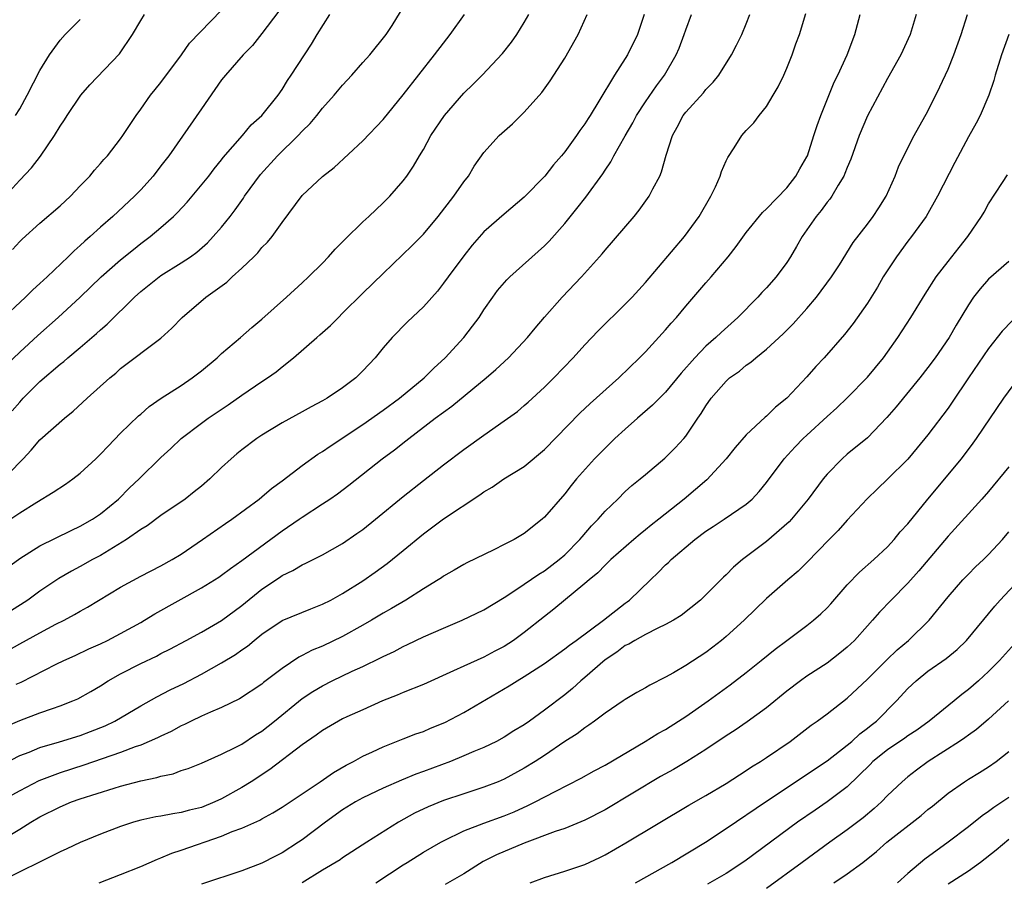
# Model space of a CAD drawing. Units: inches. Extents: x 2631000 to 2634000, y 1434000 to 1437000.
# Drawn here: x 2631771 to 2631869, y 1434291 to 1434376 of the extents above; entities that cross this region are included whole.
import ezdxf

# ---------------------------------------------------------------- set-up
doc = ezdxf.new("R2010")
doc.units = ezdxf.units.IN
doc.header["$MEASUREMENT"] = 0
doc.layers.add('LD26311434_2ft', color=118, linetype='Continuous')

msp = doc.modelspace()

# ---------------------------------------------------------------- linework, layer by layer
at = {"layer": 'LD26311434_2ft'}
for points, elevation in [([(2631796.683, 1434377.317), (2631795, 1434375.1), (2631794.058, 1434373.942), (2631793.141, 1434373), (2631791.38, 1434371), (2631791, 1434370.51), (2631789, 1434367.66), (2631785.764, 1434363), (2631785, 1434361.993), (2631784.22, 1434361), (2631783, 1434359.639), (2631782.385, 1434359), (2631780.216, 1434357), (2631779, 1434355.937), (2631777.967, 1434355), (2631777.445, 1434354.555), (2631777, 1434354.12), (2631776.4, 1434353.6), (2631775.802, 1434353), (2631773.709, 1434351), (2631773, 1434350.34), (2631772.289, 1434349.711), (2631771.573, 1434349), (2631769, 1434346.613)], 11152), ([(2631769.553, 1434306.447), (2631771, 1434307.06), (2631773, 1434307.81), (2631774.265, 1434308.265), (2631775, 1434308.507), (2631776.262, 1434309), (2631776.775, 1434309.226), (2631778.053, 1434309.947), (2631779, 1434310.505), (2631779.781, 1434311), (2631781, 1434311.674), (2631783, 1434312.709), (2631784.547, 1434313.453), (2631785, 1434313.693), (2631785.88, 1434314.12), (2631787.509, 1434315), (2631789, 1434315.827), (2631791, 1434316.968), (2631793, 1434318.448), (2631795, 1434320.085), (2631796.756, 1434321.244), (2631797, 1434321.422), (2631798.075, 1434321.924), (2631799, 1434322.495), (2631799.349, 1434322.651), (2631801, 1434323.474), (2631803, 1434324.601), (2631804.422, 1434325.578), (2631805, 1434325.996), (2631806.25, 1434327), (2631809, 1434329.265), (2631811, 1434330.85), (2631813, 1434332.391), (2631815, 1434333.895), (2631817, 1434335.333), (2631819, 1434336.735), (2631820.311, 1434337.689), (2631821, 1434338.252), (2631821.398, 1434338.603), (2631823, 1434340.068), (2631823.939, 1434341), (2631825.849, 1434343), (2631827, 1434344.284), (2631828.333, 1434345.668), (2631831, 1434348.3), (2631831.673, 1434349), (2631833, 1434350.464), (2631836.888, 1434355), (2631838.328, 1434357), (2631839.488, 1434359), (2631839.942, 1434359.942), (2631840.418, 1434361), (2631840.549, 1434361.45), (2631841, 1434362.511), (2631841.156, 1434362.843), (2631841.781, 1434363.781), (2631842.543, 1434365), (2631843, 1434365.507), (2631843.728, 1434366.272), (2631844.261, 1434367), (2631845, 1434367.883), (2631845.67, 1434369), (2631846.159, 1434369.841), (2631846.703, 1434371), (2631847, 1434371.681), (2631847.538, 1434373), (2631847.917, 1434374.083), (2631848.273, 1434375), (2631848.89, 1434377.11)], 11170), ([(2631770.262, 1434337.738), (2631771, 1434338.612), (2631771.357, 1434339), (2631773, 1434340.649), (2631775, 1434342.354), (2631775.365, 1434342.635), (2631775.776, 1434343), (2631777, 1434344.016), (2631778.609, 1434345.391), (2631779, 1434345.76), (2631779.668, 1434346.332), (2631782.365, 1434349), (2631783, 1434349.569), (2631784.809, 1434351), (2631785, 1434351.135), (2631787, 1434352.392), (2631787.92, 1434353), (2631788.542, 1434353.458), (2631789.604, 1434354.396), (2631790.185, 1434355), (2631791, 1434355.933), (2631791.842, 1434357), (2631792.349, 1434357.651), (2631793.18, 1434358.82), (2631793.289, 1434359), (2631794.856, 1434361.144), (2631796.555, 1434363), (2631798.582, 1434365), (2631799, 1434365.457), (2631799.786, 1434366.214), (2631800.449, 1434367), (2631801, 1434367.705), (2631802.169, 1434369), (2631803, 1434370.008), (2631803.912, 1434371), (2631805, 1434372.248), (2631805.698, 1434373), (2631807.318, 1434375), (2631807.909, 1434375.91), (2631808.734, 1434377.266)], 11156), ([(2631770.295, 1434353.705), (2631771, 1434354.504), (2631771.247, 1434354.753), (2631773, 1434356.327), (2631775, 1434358.045), (2631776.033, 1434359), (2631777, 1434360.034), (2631777.938, 1434361), (2631778.411, 1434361.589), (2631779, 1434362.227), (2631779.35, 1434362.649), (2631779.684, 1434363), (2631781, 1434364.686), (2631781.229, 1434365), (2631782.541, 1434367), (2631783, 1434367.625), (2631783.963, 1434369), (2631784.437, 1434369.563), (2631785, 1434370.27), (2631787.018, 1434373), (2631787.836, 1434374.164), (2631791, 1434377.442)], 11150), ([(2631859.843, 1434377), (2631859.236, 1434375), (2631858.322, 1434373), (2631857, 1434370.643), (2631855, 1434366.968), (2631854.175, 1434365), (2631853.348, 1434362.652), (2631853, 1434361.857), (2631852.764, 1434361.236), (2631852.657, 1434361), (2631852.105, 1434360.105), (2631851.467, 1434359), (2631851.281, 1434358.719), (2631851, 1434358.393), (2631850.408, 1434357.592), (2631849.923, 1434357), (2631848.532, 1434355), (2631847.981, 1434354.019), (2631847.364, 1434353), (2631847, 1434352.43), (2631845.943, 1434351), (2631845, 1434349.932), (2631844.545, 1434349.455), (2631844.143, 1434349), (2631842.165, 1434347), (2631840.5, 1434345.5), (2631839.993, 1434345), (2631839, 1434344.134), (2631837.913, 1434343), (2631836.545, 1434341.456), (2631835, 1434339.597), (2631833.707, 1434338.294), (2631832.209, 1434337), (2631831, 1434335.931), (2631829.984, 1434335), (2631829, 1434334.055), (2631827.97, 1434333), (2631826.188, 1434331), (2631825.644, 1434330.356), (2631825, 1434329.523), (2631823, 1434327.199), (2631822.776, 1434327), (2631821, 1434325.602), (2631819.986, 1434325), (2631819, 1434324.486), (2631817.978, 1434323.978), (2631815.303, 1434322.697), (2631815, 1434322.533), (2631814.043, 1434321.957), (2631813, 1434321.376), (2631812.786, 1434321.214), (2631812.46, 1434321), (2631811, 1434320.104), (2631809.269, 1434319), (2631807.842, 1434318.158), (2631807, 1434317.685), (2631805.87, 1434317), (2631805, 1434316.498), (2631803, 1434315.39), (2631801, 1434314.444), (2631799.977, 1434314.024), (2631799, 1434313.5), (2631798.66, 1434313.34), (2631797, 1434312.226), (2631795.174, 1434310.826), (2631795, 1434310.678), (2631792.786, 1434309.214), (2631791, 1434308.362), (2631789.905, 1434307.905), (2631789, 1434307.492), (2631787.982, 1434307), (2631787.333, 1434306.667), (2631787, 1434306.527), (2631786.015, 1434305.985), (2631785, 1434305.519), (2631784.662, 1434305.338), (2631783, 1434304.627), (2631782.443, 1434304.443), (2631781, 1434303.883), (2631777.352, 1434302.648), (2631775, 1434301.896), (2631772.906, 1434301.094), (2631771, 1434300.099), (2631765.268, 1434297)], 11174), ([(2631769, 1434295.13), (2631771, 1434296.306), (2631772.109, 1434297), (2631773, 1434297.519), (2631775, 1434298.531), (2631776.145, 1434299), (2631777, 1434299.299), (2631780.376, 1434300.376), (2631781, 1434300.56), (2631783, 1434301.089), (2631784.588, 1434301.412), (2631785, 1434301.557), (2631786.202, 1434301.798), (2631787, 1434302.105), (2631787.686, 1434302.314), (2631789, 1434302.835), (2631791, 1434303.715), (2631792.42, 1434304.42), (2631793, 1434304.732), (2631794.37, 1434305.63), (2631795, 1434306.024), (2631796.238, 1434307), (2631799, 1434309.243), (2631800.055, 1434309.945), (2631801, 1434310.513), (2631801.962, 1434311), (2631803.943, 1434311.943), (2631805, 1434312.421), (2631806.743, 1434313.257), (2631807, 1434313.401), (2631808.095, 1434313.904), (2631809, 1434314.401), (2631809.415, 1434314.585), (2631811, 1434315.355), (2631813, 1434316.226), (2631814.854, 1434317), (2631817, 1434318.041), (2631819, 1434319.24), (2631819.677, 1434319.677), (2631821, 1434320.571), (2631822.431, 1434321.568), (2631823, 1434321.892), (2631824.456, 1434323), (2631825, 1434323.473), (2631826.509, 1434325), (2631826.725, 1434325.275), (2631827.667, 1434326.333), (2631828.315, 1434327), (2631829, 1434327.792), (2631830.259, 1434329), (2631831, 1434329.742), (2631831.664, 1434330.336), (2631832.487, 1434331), (2631833, 1434331.448), (2631834.935, 1434333.065), (2631835.936, 1434334.064), (2631836.796, 1434335), (2631837, 1434335.243), (2631838.189, 1434337), (2631838.536, 1434337.464), (2631839, 1434338.247), (2631839.526, 1434339), (2631841, 1434340.693), (2631841.346, 1434341), (2631842.317, 1434341.683), (2631843, 1434342.273), (2631843.441, 1434342.559), (2631843.938, 1434343), (2631845, 1434343.86), (2631846.642, 1434345.358), (2631847.634, 1434346.366), (2631849, 1434347.872), (2631849.964, 1434349), (2631851.429, 1434351), (2631852.216, 1434352.216), (2631853.59, 1434354.41), (2631855, 1434356.231), (2631855.565, 1434357), (2631856.142, 1434357.858), (2631856.846, 1434359), (2631857.738, 1434361), (2631858.088, 1434361.912), (2631858.595, 1434363), (2631859.644, 1434365), (2631861, 1434367.409), (2631862.184, 1434369.816), (2631863, 1434371.574), (2631863.574, 1434373), (2631864.301, 1434375), (2631864.902, 1434377)], 11176), ([(2631769, 1434326.309), (2631771, 1434327.622), (2631772.684, 1434328.684), (2631774.33, 1434329.67), (2631775.527, 1434330.473), (2631776.279, 1434331), (2631777, 1434331.552), (2631778.545, 1434333), (2631779, 1434333.442), (2631779.75, 1434334.25), (2631781, 1434335.513), (2631782.771, 1434337.229), (2631783, 1434337.413), (2631783.841, 1434338.159), (2631785.013, 1434338.986), (2631787, 1434340.263), (2631788.098, 1434341), (2631789, 1434341.704), (2631790.56, 1434343), (2631791, 1434343.415), (2631792.885, 1434345), (2631794.002, 1434345.999), (2631795, 1434346.833), (2631797.442, 1434349), (2631799, 1434350.407), (2631799.627, 1434351), (2631801, 1434352.36), (2631801.614, 1434353), (2631802.259, 1434353.741), (2631803.25, 1434354.75), (2631805, 1434356.466), (2631805.599, 1434357), (2631807, 1434358.326), (2631807.678, 1434359), (2631809, 1434360.522), (2631809.351, 1434361), (2631810.023, 1434361.977), (2631810.606, 1434363), (2631811, 1434363.641), (2631811.735, 1434365), (2631813.08, 1434367), (2631815, 1434369.203), (2631815.921, 1434370.08), (2631816.838, 1434371), (2631818.853, 1434373.147), (2631819.738, 1434374.262), (2631820.263, 1434375), (2631821, 1434376.203), (2631821.443, 1434377)], 11160), ([(2631769.295, 1434302.705), (2631771, 1434303.585), (2631771.939, 1434303.939), (2631773, 1434304.382), (2631774.952, 1434304.952), (2631777, 1434305.592), (2631778.027, 1434305.973), (2631779.464, 1434306.536), (2631780.432, 1434307), (2631783, 1434308.504), (2631784.594, 1434309.406), (2631785.905, 1434310.095), (2631787.254, 1434310.746), (2631789, 1434311.643), (2631791, 1434312.777), (2631792.384, 1434313.616), (2631793, 1434314.056), (2631793.569, 1434314.431), (2631794.247, 1434315), (2631795, 1434315.602), (2631797, 1434316.958), (2631799.858, 1434318.142), (2631801, 1434318.577), (2631801.816, 1434319), (2631803, 1434319.651), (2631805, 1434320.914), (2631806.237, 1434321.763), (2631807.399, 1434322.601), (2631809, 1434323.893), (2631811, 1434325.548), (2631813, 1434327.045), (2631816.593, 1434329.407), (2631817, 1434329.725), (2631817.806, 1434330.194), (2631818.976, 1434331), (2631821, 1434332.239), (2631823, 1434333.918), (2631826.505, 1434337.495), (2631827.535, 1434338.465), (2631830.355, 1434341), (2631832.431, 1434343), (2631833, 1434343.569), (2631835, 1434345.761), (2631835.564, 1434346.436), (2631836.072, 1434347), (2631837, 1434348.118), (2631839, 1434350.425), (2631839.526, 1434351), (2631841.204, 1434353), (2631841.99, 1434354.01), (2631843, 1434355.418), (2631844.617, 1434357.383), (2631845, 1434357.744), (2631847, 1434359.837), (2631847.906, 1434361), (2631848.294, 1434361.707), (2631849, 1434362.893), (2631849.049, 1434363), (2631849.698, 1434365), (2631850.003, 1434365.997), (2631850.38, 1434367), (2631851.714, 1434370.286), (2631852.08, 1434371), (2631852.994, 1434373), (2631853.752, 1434375), (2631854.277, 1434377)], 11172), ([(2631769.413, 1434331), (2631771, 1434332.659), (2631771.348, 1434333), (2631772.146, 1434333.854), (2631773, 1434334.873), (2631775.428, 1434337), (2631776.302, 1434337.699), (2631777.687, 1434339), (2631779.922, 1434341), (2631780.516, 1434341.484), (2631781, 1434341.923), (2631785, 1434344.934), (2631786.084, 1434345.916), (2631787.109, 1434347), (2631789.437, 1434349), (2631791.511, 1434350.489), (2631792.052, 1434351), (2631793, 1434351.856), (2631794.188, 1434353), (2631794.594, 1434353.405), (2631795, 1434353.916), (2631795.549, 1434354.451), (2631796.008, 1434355), (2631797, 1434356.398), (2631799, 1434359.062), (2631801, 1434360.943), (2631802.161, 1434361.839), (2631805, 1434364.475), (2631807, 1434366.604), (2631809, 1434369.046), (2631812.109, 1434373), (2631813, 1434374.171), (2631813.667, 1434375), (2631815.086, 1434377)], 11158), ([(2631769.563, 1434359), (2631771, 1434360.594), (2631772.182, 1434361.818), (2631773.048, 1434362.952), (2631774.447, 1434365), (2631775, 1434365.951), (2631775.433, 1434366.567), (2631775.702, 1434367), (2631777.057, 1434369), (2631777.954, 1434370.046), (2631780.899, 1434373.101), (2631782.19, 1434375), (2631783, 1434376.419), (2631783.351, 1434377)], 11148), ([(2631769.689, 1434342.311), (2631771, 1434343.546), (2631772.792, 1434345.208), (2631774.815, 1434347), (2631777, 1434348.998), (2631779.085, 1434351), (2631781, 1434352.697), (2631782.271, 1434353.729), (2631783, 1434354.299), (2631783.943, 1434355), (2631785, 1434355.887), (2631786.241, 1434357), (2631786.623, 1434357.376), (2631787.587, 1434358.413), (2631788.09, 1434359), (2631789.74, 1434361), (2631790.28, 1434361.72), (2631791, 1434362.593), (2631791.172, 1434362.828), (2631793.066, 1434365), (2631793.938, 1434366.062), (2631794.986, 1434367), (2631796.601, 1434369), (2631797, 1434369.555), (2631797.542, 1434370.458), (2631797.914, 1434371), (2631799.927, 1434374.073), (2631800.486, 1434375), (2631801.733, 1434377)], 11154), ([(2631769.785, 1434322.215), (2631771, 1434323.125), (2631773, 1434324.375), (2631776.103, 1434325.897), (2631777, 1434326.305), (2631778.213, 1434327), (2631779, 1434327.541), (2631780.779, 1434329), (2631781.888, 1434330.112), (2631782.831, 1434331), (2631785, 1434333.125), (2631785.986, 1434334.015), (2631787.01, 1434335), (2631789, 1434336.52), (2631789.66, 1434337), (2631791.661, 1434338.339), (2631793, 1434339.289), (2631795, 1434340.641), (2631795.556, 1434341), (2631796.399, 1434341.601), (2631797, 1434342.108), (2631798.143, 1434343), (2631800.426, 1434345), (2631800.745, 1434345.255), (2631801.803, 1434346.197), (2631802.577, 1434347), (2631803, 1434347.399), (2631805, 1434349.385), (2631807, 1434351.336), (2631809.896, 1434354.104), (2631811, 1434355.226), (2631812.466, 1434357), (2631814.032, 1434359), (2631815, 1434360.429), (2631815.458, 1434361), (2631816.035, 1434361.965), (2631817, 1434363.317), (2631818.524, 1434365), (2631819.818, 1434366.183), (2631821, 1434367.318), (2631822.724, 1434369.276), (2631823.567, 1434370.434), (2631825, 1434372.676), (2631826.327, 1434375), (2631827.221, 1434377)], 11162), ([(2631769.948, 1434314.052), (2631771, 1434314.657), (2631773, 1434315.749), (2631774.596, 1434316.596), (2631775.395, 1434317), (2631776.438, 1434317.562), (2631777, 1434317.903), (2631777.717, 1434318.283), (2631781, 1434320.259), (2631783, 1434321.355), (2631785, 1434322.372), (2631786.113, 1434323), (2631787, 1434323.554), (2631789.13, 1434325), (2631791.405, 1434326.595), (2631792.031, 1434327), (2631794.738, 1434329), (2631795, 1434329.211), (2631795.954, 1434330.046), (2631797, 1434330.809), (2631799, 1434332.32), (2631800.556, 1434333.444), (2631801, 1434333.716), (2631801.751, 1434334.249), (2631805, 1434336.391), (2631807, 1434337.795), (2631808.628, 1434339), (2631811.076, 1434341), (2631812.024, 1434341.976), (2631813.162, 1434343), (2631815.017, 1434345), (2631815.883, 1434346.116), (2631816.515, 1434347), (2631817, 1434347.749), (2631817.871, 1434349), (2631818.354, 1434349.646), (2631819.279, 1434350.721), (2631819.559, 1434351), (2631823, 1434354.096), (2631823.455, 1434354.545), (2631825, 1434356.289), (2631826.221, 1434357.779), (2631827.094, 1434358.906), (2631828.773, 1434361.228), (2631829, 1434361.586), (2631829.583, 1434362.417), (2631829.874, 1434363), (2631830.994, 1434364.994), (2631831.742, 1434366.257), (2631832.128, 1434367), (2631833, 1434368.335), (2631834.084, 1434369.916), (2631834.894, 1434371), (2631836.055, 1434373), (2631836.334, 1434373.666), (2631836.846, 1434375), (2631837, 1434375.471), (2631837.581, 1434377)], 11166), ([(2631832.887, 1434377), (2631832.215, 1434375), (2631831.224, 1434373), (2631831, 1434372.626), (2631829.944, 1434371), (2631828.399, 1434368.399), (2631827.53, 1434367), (2631827.312, 1434366.688), (2631827, 1434366.17), (2631826.502, 1434365.498), (2631826.171, 1434365), (2631825, 1434363.378), (2631824.687, 1434363), (2631823.891, 1434362.109), (2631823.04, 1434361), (2631821, 1434358.898), (2631819, 1434357.226), (2631817, 1434355.456), (2631815.85, 1434354.15), (2631815, 1434353.096), (2631813.441, 1434351), (2631813, 1434350.377), (2631812.393, 1434349.607), (2631811, 1434348.052), (2631809.442, 1434346.559), (2631807.902, 1434345), (2631807, 1434343.972), (2631806.217, 1434343), (2631805, 1434341.686), (2631804.313, 1434341), (2631803, 1434340.006), (2631801.467, 1434339), (2631801, 1434338.727), (2631799.865, 1434338.134), (2631799, 1434337.637), (2631797, 1434336.546), (2631795, 1434335.335), (2631794.509, 1434335), (2631793, 1434333.867), (2631792.524, 1434333.476), (2631791.965, 1434333), (2631791, 1434332.128), (2631789.833, 1434331), (2631789, 1434330.277), (2631788.297, 1434329.703), (2631787.393, 1434329), (2631785, 1434327.377), (2631783.636, 1434326.364), (2631783, 1434325.982), (2631781.595, 1434325), (2631779, 1434323.426), (2631778.204, 1434323), (2631777, 1434322.314), (2631776.14, 1434321.86), (2631774.878, 1434321.122), (2631773, 1434319.876), (2631771.791, 1434319), (2631770.096, 1434317.904)], 11164), ([(2631770.574, 1434367), (2631771, 1434367.642), (2631771.729, 1434369), (2631773, 1434371.446), (2631773.956, 1434373), (2631775, 1434374.446), (2631775.517, 1434375), (2631777, 1434376.511)], 11146), ([(2631770.648, 1434310.649), (2631771.133, 1434310.867), (2631774.63, 1434312.63), (2631775.39, 1434313), (2631776.496, 1434313.504), (2631777.848, 1434314.152), (2631779, 1434314.671), (2631779.687, 1434315), (2631781, 1434315.677), (2631783, 1434316.788), (2631783.372, 1434317), (2631784.381, 1434317.619), (2631789, 1434320.204), (2631790.719, 1434321.28), (2631791, 1434321.467), (2631791.872, 1434322.128), (2631793, 1434322.913), (2631797, 1434325.841), (2631798.708, 1434327), (2631799, 1434327.215), (2631801, 1434328.512), (2631801.733, 1434329), (2631802.478, 1434329.522), (2631803.614, 1434330.386), (2631806.928, 1434333), (2631808.122, 1434333.878), (2631809.248, 1434334.752), (2631809.547, 1434335), (2631812.179, 1434337), (2631813, 1434337.617), (2631813.814, 1434338.187), (2631817.223, 1434341), (2631818.174, 1434341.826), (2631819.437, 1434343), (2631821.333, 1434345), (2631822.069, 1434345.932), (2631823, 1434347.013), (2631824.754, 1434349), (2631826.681, 1434351), (2631828.467, 1434353), (2631828.714, 1434353.286), (2631829, 1434353.651), (2631831.883, 1434357), (2631832.385, 1434357.615), (2631833.372, 1434359), (2631833.743, 1434359.743), (2631834.413, 1434361), (2631834.6, 1434361.4), (2631835.06, 1434363.06), (2631835.669, 1434365), (2631836.162, 1434365.838), (2631836.747, 1434367), (2631837, 1434367.316), (2631838.748, 1434369.252), (2631839, 1434369.573), (2631839.71, 1434370.29), (2631840.28, 1434371), (2631841.538, 1434373), (2631842.042, 1434373.958), (2631842.54, 1434375), (2631843, 1434376.078), (2631843.348, 1434377)], 11168), ([(2631869, 1434375.008), (2631868.294, 1434373), (2631867.66, 1434371), (2631867.526, 1434370.474), (2631867.015, 1434369), (2631866.167, 1434367), (2631865.772, 1434366.228), (2631865, 1434364.868), (2631863.648, 1434362.352), (2631861.95, 1434359), (2631860.817, 1434357), (2631859.37, 1434355), (2631859, 1434354.531), (2631857.866, 1434353), (2631856.572, 1434351), (2631856.002, 1434349.998), (2631855, 1434348.408), (2631853.599, 1434346.401), (2631852.714, 1434345.286), (2631850.698, 1434343), (2631849.885, 1434342.115), (2631849, 1434341.097), (2631847, 1434339.007), (2631845.884, 1434338.116), (2631845, 1434337.216), (2631844.877, 1434337.123), (2631843, 1434335.354), (2631841.885, 1434334.115), (2631841.005, 1434333), (2631839.094, 1434330.906), (2631836.849, 1434329), (2631834.329, 1434327), (2631833.576, 1434326.424), (2631833, 1434325.938), (2631832.47, 1434325.53), (2631831.849, 1434325), (2631829.587, 1434323), (2631829.291, 1434322.709), (2631829, 1434322.454), (2631828.299, 1434321.701), (2631827.423, 1434321), (2631827, 1434320.628), (2631823.917, 1434318.084), (2631823, 1434317.381), (2631821, 1434315.774), (2631819.932, 1434315), (2631819, 1434314.4), (2631818.071, 1434313.929), (2631817, 1434313.347), (2631815, 1434312.458), (2631813.971, 1434311.971), (2631811, 1434310.639), (2631809, 1434309.839), (2631808.418, 1434309.582), (2631806.948, 1434309), (2631805, 1434308.138), (2631803.413, 1434307.413), (2631803, 1434307.222), (2631802.583, 1434307), (2631801, 1434306.092), (2631800.375, 1434305.626), (2631799, 1434304.653), (2631795.795, 1434302.205), (2631793.936, 1434301), (2631793, 1434300.416), (2631791, 1434299.292), (2631790.349, 1434299), (2631789, 1434298.46), (2631787.819, 1434298.181), (2631787, 1434297.946), (2631786.167, 1434297.833), (2631785, 1434297.596), (2631784.489, 1434297.511), (2631783, 1434297.195), (2631782.29, 1434297), (2631781, 1434296.582), (2631779, 1434295.807), (2631777, 1434294.975), (2631775.656, 1434294.344), (2631775, 1434294.06), (2631769, 1434291.079)], 11178), ([(2631778.861, 1434291), (2631781, 1434291.796), (2631783, 1434292.59), (2631784.657, 1434293.342), (2631785, 1434293.458), (2631786.069, 1434293.931), (2631787, 1434294.222), (2631791, 1434295.605), (2631792.064, 1434296.064), (2631793, 1434296.407), (2631794.795, 1434297.205), (2631795, 1434297.331), (2631796.094, 1434297.906), (2631797, 1434298.468), (2631799, 1434299.791), (2631800.771, 1434301), (2631802.083, 1434301.917), (2631803.352, 1434302.648), (2631804.06, 1434303), (2631805, 1434303.518), (2631805.96, 1434303.96), (2631807, 1434304.468), (2631809, 1434305.251), (2631810.268, 1434305.732), (2631811, 1434305.987), (2631811.706, 1434306.294), (2631813.127, 1434306.873), (2631815, 1434307.871), (2631819.513, 1434310.486), (2631820.287, 1434311), (2631821, 1434311.425), (2631823, 1434312.727), (2631825, 1434314.149), (2631825.473, 1434314.527), (2631826.141, 1434315), (2631828.844, 1434317), (2631831, 1434318.679), (2631831.19, 1434318.81), (2631831.428, 1434319), (2631833.512, 1434321), (2631834.269, 1434321.732), (2631835, 1434322.488), (2631835.277, 1434322.723), (2631835.549, 1434323), (2631837.905, 1434325), (2631839, 1434325.822), (2631839.722, 1434326.277), (2631840.808, 1434327), (2631843, 1434328.499), (2631843.568, 1434329), (2631844.266, 1434329.734), (2631845, 1434330.649), (2631846.762, 1434333), (2631847.837, 1434334.163), (2631848.648, 1434335), (2631849, 1434335.335), (2631851, 1434337.177), (2631851.961, 1434338.039), (2631853, 1434339.034), (2631855, 1434341.077), (2631856.6, 1434343), (2631857, 1434343.55), (2631858.005, 1434345), (2631859.301, 1434347), (2631860.716, 1434349.284), (2631861.815, 1434351), (2631863, 1434352.545), (2631864.08, 1434353.92), (2631864.959, 1434355), (2631866.312, 1434357), (2631866.569, 1434357.431), (2631867, 1434358.229), (2631868.368, 1434360.368), (2631868.872, 1434361.128)], 11180), ([(2631869, 1434352.542), (2631867, 1434350.774), (2631866.172, 1434349.828), (2631865.524, 1434349), (2631865, 1434348.236), (2631863.79, 1434346.21), (2631863.097, 1434345), (2631861.718, 1434343), (2631861, 1434342.026), (2631860.202, 1434341), (2631857.857, 1434338.143), (2631856.937, 1434337.064), (2631855, 1434335.06), (2631853, 1434333.433), (2631852.498, 1434333), (2631851, 1434331.473), (2631850.607, 1434331), (2631849.132, 1434329), (2631847.49, 1434327), (2631847.256, 1434326.744), (2631845, 1434324.781), (2631842.624, 1434323), (2631841.738, 1434322.262), (2631841, 1434321.495), (2631840.736, 1434321.264), (2631839, 1434319.498), (2631838.449, 1434319), (2631836.53, 1434317.47), (2631835.772, 1434317), (2631835, 1434316.575), (2631834.223, 1434316.223), (2631833, 1434315.582), (2631831.946, 1434315), (2631831.36, 1434314.64), (2631831, 1434314.48), (2631830.161, 1434313.839), (2631829, 1434313.082), (2631827, 1434311.325), (2631826.604, 1434311), (2631825.764, 1434310.236), (2631825, 1434309.605), (2631823, 1434308.087), (2631821.501, 1434307), (2631821, 1434306.651), (2631819.972, 1434306.028), (2631819, 1434305.402), (2631818.252, 1434305), (2631817, 1434304.408), (2631815.984, 1434303.984), (2631815, 1434303.55), (2631813.677, 1434303), (2631811, 1434302.008), (2631810.254, 1434301.746), (2631808.838, 1434301.162), (2631807, 1434300.353), (2631805, 1434299.402), (2631804.28, 1434299), (2631803, 1434298.219), (2631801.313, 1434297), (2631799, 1434295.243), (2631798.64, 1434295), (2631797, 1434293.946), (2631796.363, 1434293.637), (2631795, 1434292.93), (2631793, 1434292.175), (2631789, 1434290.856)], 11182), ([(2631869.342, 1434346.658), (2631868.355, 1434345.646), (2631867, 1434343.926), (2631865.014, 1434341), (2631863.409, 1434338.591), (2631863, 1434338.012), (2631861, 1434335.361), (2631859.939, 1434334.062), (2631859, 1434332.95), (2631857, 1434330.958), (2631855.989, 1434330.011), (2631854.971, 1434329.029), (2631853, 1434326.898), (2631852.115, 1434325.885), (2631851.223, 1434325), (2631849, 1434322.717), (2631848.141, 1434321.859), (2631847.114, 1434321), (2631845, 1434319.165), (2631842.779, 1434317), (2631841, 1434315.384), (2631840.542, 1434315), (2631839.679, 1434314.321), (2631839, 1434313.815), (2631837, 1434312.502), (2631835.787, 1434311.787), (2631835, 1434311.35), (2631833.426, 1434310.573), (2631833, 1434310.301), (2631832.162, 1434309.838), (2631831, 1434309.161), (2631830.782, 1434309), (2631829, 1434307.804), (2631827.965, 1434307), (2631827.409, 1434306.591), (2631827, 1434306.351), (2631826.239, 1434305.76), (2631825, 1434304.971), (2631823, 1434303.607), (2631822.078, 1434303), (2631821, 1434302.331), (2631819, 1434301.257), (2631818.396, 1434301), (2631817, 1434300.449), (2631815, 1434299.817), (2631813, 1434299.151), (2631811.479, 1434298.521), (2631810.127, 1434297.873), (2631808.522, 1434297), (2631805.381, 1434295), (2631803, 1434293.458), (2631802.739, 1434293.261), (2631801, 1434292.233), (2631799.001, 1434291.001)], 11184), ([(2631806.294, 1434291), (2631809, 1434292.772), (2631809.393, 1434293), (2631811, 1434294.011), (2631812.724, 1434295), (2631813, 1434295.149), (2631815, 1434296.138), (2631817, 1434296.902), (2631819, 1434297.615), (2631819.983, 1434298.018), (2631821.363, 1434298.637), (2631822.085, 1434299), (2631824.048, 1434300.049), (2631826.64, 1434301.361), (2631827.924, 1434302.076), (2631829, 1434302.636), (2631832.984, 1434304.984), (2631834.234, 1434305.766), (2631835, 1434306.186), (2631836.29, 1434307), (2631837, 1434307.469), (2631839.215, 1434309), (2631841.407, 1434310.592), (2631843, 1434311.829), (2631844.472, 1434313), (2631845.865, 1434314.135), (2631847, 1434314.995), (2631849, 1434316.464), (2631849.667, 1434317), (2631850.379, 1434317.621), (2631851, 1434318.235), (2631851.368, 1434318.632), (2631853, 1434320.491), (2631854.225, 1434321.775), (2631855.629, 1434323), (2631857, 1434324.283), (2631857.665, 1434325), (2631858.259, 1434325.741), (2631859, 1434326.556), (2631860.989, 1434329), (2631864.305, 1434333), (2631865.478, 1434334.522), (2631865.823, 1434335), (2631868.53, 1434339), (2631870.013, 1434341)], 11186), ([(2631869, 1434332.184), (2631867, 1434329.738), (2631866.349, 1434329), (2631863, 1434325.327), (2631860.096, 1434321.904), (2631859, 1434320.671), (2631857.354, 1434319), (2631856.203, 1434317.797), (2631855.504, 1434317), (2631855, 1434316.456), (2631853.703, 1434315), (2631853, 1434314.33), (2631852.275, 1434313.725), (2631851, 1434312.756), (2631849, 1434311.46), (2631848.358, 1434311), (2631847, 1434309.959), (2631845, 1434308.331), (2631843.082, 1434306.918), (2631841.895, 1434306.105), (2631841, 1434305.536), (2631839, 1434304.184), (2631837.12, 1434303), (2631835.778, 1434302.222), (2631834.496, 1434301.504), (2631829, 1434298.223), (2631827, 1434297.193), (2631825, 1434296.366), (2631824.058, 1434296.058), (2631821, 1434294.91), (2631818.245, 1434293.755), (2631816.912, 1434293.088), (2631815, 1434291.886), (2631813.164, 1434290.836)], 11188), ([(2631821.573, 1434291), (2631823, 1434291.528), (2631825, 1434292.133), (2631827, 1434292.819), (2631828.493, 1434293.507), (2631829, 1434293.759), (2631831.062, 1434294.938), (2631837.305, 1434298.695), (2631839, 1434299.644), (2631841, 1434300.831), (2631842.31, 1434301.69), (2631843, 1434302.116), (2631843.524, 1434302.476), (2631844.398, 1434303), (2631845, 1434303.39), (2631847.335, 1434305), (2631849.412, 1434306.588), (2631850.031, 1434307), (2631851, 1434307.723), (2631853, 1434309.29), (2631855, 1434311.171), (2631856.917, 1434313.083), (2631857.94, 1434314.06), (2631859.062, 1434315), (2631861.131, 1434317), (2631863, 1434319.314), (2631864.466, 1434321), (2631865, 1434321.559), (2631865.724, 1434322.276), (2631866.496, 1434323), (2631867, 1434323.497), (2631868.369, 1434325), (2631869, 1434325.742)], 11190), ([(2631832.005, 1434291), (2631835.612, 1434293), (2631838.951, 1434295), (2631841, 1434296.354), (2631845, 1434299.091), (2631851, 1434303.072), (2631853, 1434304.614), (2631853.454, 1434305), (2631854.25, 1434305.75), (2631855, 1434306.298), (2631855.383, 1434306.617), (2631855.884, 1434307), (2631857.883, 1434309), (2631859, 1434310.235), (2631859.819, 1434311), (2631861, 1434311.939), (2631862.799, 1434313.201), (2631863.889, 1434314.111), (2631864.804, 1434315), (2631867.618, 1434318.382), (2631868.162, 1434319), (2631870.501, 1434321.499)], 11192), ([(2631869.877, 1434315), (2631868.085, 1434313), (2631867, 1434311.924), (2631865.989, 1434311), (2631865, 1434310.13), (2631864.352, 1434309.648), (2631863.582, 1434309), (2631861.132, 1434307), (2631859.887, 1434306.113), (2631859, 1434305.535), (2631858.696, 1434305.304), (2631857, 1434304.156), (2631855.545, 1434303), (2631855.277, 1434302.723), (2631853, 1434300.508), (2631851.005, 1434298.995), (2631849.806, 1434298.194), (2631848.077, 1434297), (2631842.859, 1434293.141), (2631841, 1434291.897), (2631839.144, 1434290.856)], 11194), ([(2631868.986, 1434309.014), (2631867, 1434307.201), (2631865.819, 1434306.181), (2631865, 1434305.616), (2631864.652, 1434305.348), (2631864.131, 1434305), (2631861.024, 1434303), (2631859.854, 1434302.146), (2631859, 1434301.476), (2631858.434, 1434301), (2631857, 1434299.633), (2631856.395, 1434299), (2631855.66, 1434298.34), (2631854.565, 1434297.436), (2631853, 1434296.243), (2631851.263, 1434295), (2631848.541, 1434293), (2631845, 1434290.431)], 11196), ([(2631851.679, 1434291), (2631853, 1434291.882), (2631854.536, 1434293), (2631855.906, 1434294.093), (2631856.922, 1434295), (2631860.33, 1434297.67), (2631861, 1434298.236), (2631861.432, 1434298.568), (2631863, 1434299.858), (2631864.613, 1434301), (2631865, 1434301.25), (2631866.1, 1434301.9), (2631867, 1434302.461), (2631867.753, 1434303), (2631869, 1434303.99)], 11198), ([(2631869, 1434299.436), (2631867.54, 1434298.46), (2631867, 1434298.04), (2631866.367, 1434297.633), (2631865, 1434296.521), (2631863.001, 1434295.001), (2631860.676, 1434293.324), (2631859, 1434291.922), (2631857.972, 1434291)], 11200), ([(2631869, 1434295.269), (2631867.768, 1434294.233), (2631866.218, 1434293), (2631865, 1434292.155), (2631863, 1434290.853)], 11202)]:
    msp.add_lwpolyline(points, dxfattribs=dict(at, elevation=elevation))

doc.saveas('drawing.dxf')
